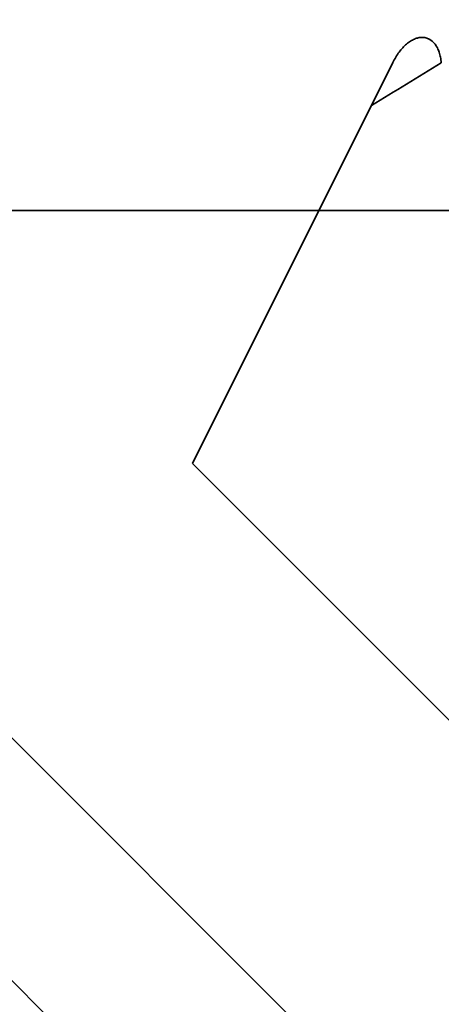
# Model space of a CAD drawing. Units: millimetres. Extents: x -49.6 to 40.4, y -55.2 to 29.
# Drawn here: x 32.8 to 34.2, y -2.6 to 0.6 of the extents above; entities that cross this region are included whole.
import ezdxf

# ---------------------------------------------------------------- set-up
doc = ezdxf.new("R2010")
doc.units = ezdxf.units.MM
doc.layers.add('Isometric$44', color=7, linetype='Continuous', true_color=0xffffff)
doc.layers.add('Top$39', color=7, linetype='Continuous', true_color=0xffffff)

msp = doc.modelspace()

# ---------------------------------------------------------------- linework, layer by layer
at = {"layer": 'Isometric$44', "color": 18, "linetype": 'Continuous', "lineweight": 35}
for p, q in [((36.7333, -6.5333, -43.2666), (27.2333, 2.9667, -24.2667)), ((33.9937, 0.4874, -33.5063), (33.3333, -0.8333, -34.1667)), ((37.0435, -6.0435, -43.0871), (30.8333, 0.1667, -30.6667)), ((33.3333, -0.8333, -34.1667), (35, -2.5, -37.5))]:
    msp.add_line(p, q, dxfattribs=at)
msp.add_open_spline([(33.9937, 0.4874, -33.5063), (33.9999, 0.4998, -33.5001), (34.0069, 0.5112, -33.4957), (34.0183, 0.5265, -33.4918), (34.0223, 0.5313, -33.491), (34.0304, 0.5401, -33.4903), (34.0345, 0.5441, -33.4904), (34.043, 0.5514, -33.4917), (34.0473, 0.5546, -33.4927), (34.0561, 0.5602, -33.4959), (34.0648, 0.5649, -33.4999), (34.0734, 0.5677, -33.5057), (34.082, 0.5696, -33.5124), (34.0863, 0.57, -33.5163), (34.0945, 0.57, -33.5246), (34.0985, 0.5695, -33.5291), (34.1063, 0.5675, -33.5388), (34.1101, 0.5661, -33.5441), (34.1209, 0.5603, -33.5607), (34.1273, 0.5546, -33.5727), (34.1357, 0.5436, -33.5921), (34.1382, 0.5395, -33.5988), (34.1428, 0.5306, -33.6121), (34.1448, 0.5259, -33.6189), (34.1483, 0.5156, -33.6326), (34.1497, 0.5101, -33.6396), (34.1521, 0.4986, -33.6535), (34.153, 0.4926, -33.6604), (34.1536, 0.4864, -33.6672)], degree=3, knots=[0, 0, 0, 0, 0.125, 0.125, 0.1875, 0.1875, 0.25, 0.25, 0.3125, 0.3125, 0.375, 0.4375, 0.4375, 0.5, 0.5, 0.5625, 0.5625, 0.625, 0.625, 0.75, 0.75, 0.8125, 0.8125, 0.875, 0.875, 0.9375, 0.9375, 1, 1, 1, 1], dxfattribs=at)
msp.add_open_spline([(34.1536, 0.4864, -33.6672), (34.0771, 0.4397, -33.6374), (34.0002, 0.3929, -33.6073), (33.9229, 0.3458, -33.5771)], degree=3, dxfattribs=at)
at = {"layer": 'Top$39', "color": 8, "linetype": 'Continuous', "lineweight": 18}
for p, q in [((-35, 0, 44.8304), (35, 0, 44.8304)), ((35, 0, -44.8304), (-35, 0, -44.8304)), ((-35, 0, -43.8566), (35, 0, -43.8566)), ((35, 0, 43.8566), (-35, 0, 43.8566)), ((-35, 0, 34.4802), (35, 0, 34.4802)), ((35, 0, -34.4802), (-35, 0, -34.4802)), ((35, 0, 33.9933), (-35, 0, 33.9933)), ((-35, 0, -33.9933), (35, 0, -33.9933)), ((35, 0, -33.8507), (-35, 0, -33.8507)), ((-35, 0, 33.8507), (35, 0, 33.8507)), ((35, 0, 32.8507), (-35, 0, 32.8507)), ((-35, 0, -32.8507), (35, 0, -32.8507)), ((35, 0, -22.9957), (-35, 0, -22.9957)), ((-35, 0, 22.9957), (35, 0, 22.9957)), ((-35, 0, -22.4957), (35, 0, -22.4957)), ((35, 0, 22.4957), (-35, 0, 22.4957)), ((35, 0, -22.4452), (-35, 0, -22.4452)), ((-35, 0, 22.4452), (35, 0, 22.4452))]:
    msp.add_line(p, q, dxfattribs=at)
at = {"layer": 'Top$39', "color": 18, "linetype": 'Continuous', "lineweight": 35}
for p, q in [((-35, 0, -45), (35, 0, -45)), ((35, 0, 45), (-35, 0, 45)), ((35, 0, 45.1309), (7.4127, 0, 45.1309)), ((7.4127, 0, -45.1309), (35, 0, -45.1309))]:
    msp.add_line(p, q, dxfattribs=at)
at = {"layer": 'Top$39', "color": 8, "linetype": 'Continuous', "lineweight": 18}
for points in [[(-35, 0, -21.5131), (-11.6667, 0, -21.5131), (11.6667, 0, -21.5131), (35, 0, -21.5131)], [(35, 0, 21.5131), (11.6667, 0, 21.5131), (-11.6667, 0, 21.5131), (-35, 0, 21.5131)]]:
    msp.add_open_spline(points, degree=3, dxfattribs=at)

doc.saveas('drawing.dxf')
